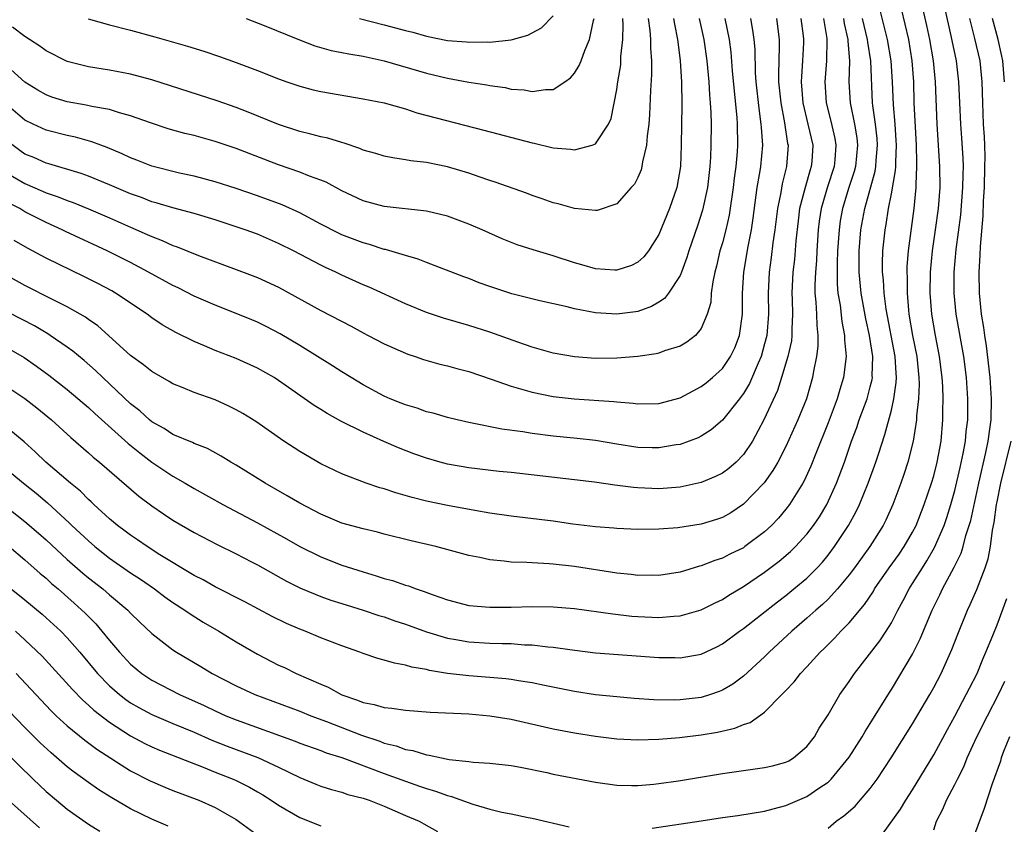
# Model space of a CAD drawing. Units: inches. Extents: x 2592000 to 2593952, y 1548000 to 1549869.
# Drawn here: x 2592183 to 2592276, y 1548869 to 1548945 of the extents above; entities that cross this region are included whole.
import ezdxf

# ---------------------------------------------------------------- set-up
doc = ezdxf.new("R2010")
doc.units = ezdxf.units.IN
doc.header["$MEASUREMENT"] = 0
doc.layers.add('LD25921548_2ft', color=105, linetype='Continuous')

msp = doc.modelspace()

# ---------------------------------------------------------------- linework, layer by layer
at = {"layer": 'LD25921548_2ft'}
for points, elevation in [([(2592178.727, 1548900.726), (2592183, 1548897.389), (2592184.281, 1548896.281), (2592185, 1548895.638), (2592187, 1548893.787), (2592188.486, 1548892.486), (2592189, 1548892.059), (2592190.369, 1548891), (2592191, 1548890.45), (2592192.736, 1548889), (2592193, 1548888.719), (2592193.867, 1548887.867), (2592195, 1548886.791), (2592197, 1548885.226), (2592197.341, 1548885), (2592199.648, 1548883.648), (2592200.721, 1548883), (2592203, 1548881.827), (2592204.767, 1548881), (2592209, 1548879.416), (2592210.06, 1548879), (2592211.541, 1548878.459), (2592214.834, 1548877.166), (2592216.574, 1548876.574), (2592217, 1548876.397), (2592218.134, 1548876.134), (2592219, 1548875.796), (2592219.693, 1548875.692), (2592221, 1548875.278), (2592221.257, 1548875.257), (2592222.405, 1548875), (2592223.146, 1548874.854), (2592225, 1548874.654), (2592225.411, 1548874.589), (2592227, 1548874.495), (2592229, 1548874.268), (2592229.881, 1548874.12), (2592232.389, 1548873.611), (2592233, 1548873.475), (2592237, 1548872.703), (2592239, 1548872.43), (2592240.386, 1548872.386), (2592241, 1548872.39), (2592242.517, 1548872.517), (2592243, 1548872.571), (2592244.841, 1548872.841), (2592249, 1548873.513), (2592253, 1548874.094), (2592253.739, 1548874.261), (2592255, 1548874.589), (2592255.276, 1548874.724), (2592255.744, 1548875), (2592257, 1548876.068), (2592257.712, 1548877), (2592258.169, 1548877.832), (2592259, 1548879.093), (2592260.122, 1548881), (2592261, 1548882.243), (2592261.498, 1548883), (2592263.907, 1548886.093), (2592264.5, 1548887), (2592265, 1548887.804), (2592265.617, 1548889), (2592266.109, 1548889.891), (2592266.669, 1548891), (2592267, 1548891.504), (2592267.926, 1548893), (2592268.356, 1548893.644), (2592269.089, 1548894.911), (2592269.982, 1548897), (2592270.245, 1548897.755), (2592270.624, 1548899), (2592271, 1548900.307), (2592271.519, 1548902.481), (2592271.803, 1548903.804), (2592272.017, 1548905), (2592272.087, 1548905.913), (2592272.225, 1548907), (2592272.245, 1548908.245), (2592272.237, 1548909), (2592272.099, 1548911), (2592271.843, 1548913), (2592271.13, 1548917), (2592270.936, 1548919), (2592270.946, 1548921), (2592271.127, 1548923.127), (2592271.574, 1548926.426), (2592271.77, 1548929), (2592271.776, 1548930.224), (2592271.805, 1548931), (2592271.79, 1548931.79), (2592271.669, 1548933.669), (2592271.561, 1548935), (2592271.464, 1548937), (2592271.389, 1548939), (2592271.15, 1548941), (2592270.656, 1548943.344), (2592270.046, 1548946.046)], 7648), ([(2592180.442, 1548903), (2592182.857, 1548901), (2592184.053, 1548900.053), (2592185.143, 1548899.142), (2592187.223, 1548897.223), (2592187.44, 1548897), (2592189, 1548895.539), (2592189.627, 1548895), (2592191, 1548893.916), (2592193, 1548892.522), (2592193.921, 1548891.921), (2592195.248, 1548891), (2592196.248, 1548890.248), (2592197, 1548889.71), (2592198.124, 1548889), (2592198.632, 1548888.632), (2592199.866, 1548887.866), (2592201.346, 1548887), (2592203, 1548885.976), (2592205, 1548884.811), (2592207, 1548883.796), (2592207.548, 1548883.548), (2592208.655, 1548883), (2592211, 1548881.971), (2592211.686, 1548881.686), (2592212.91, 1548881), (2592213, 1548880.962), (2592214.48, 1548880.48), (2592215, 1548880.244), (2592216.059, 1548880.059), (2592217, 1548879.77), (2592217.715, 1548879.715), (2592219, 1548879.529), (2592221.335, 1548879.335), (2592225, 1548879.161), (2592227, 1548878.994), (2592229, 1548878.657), (2592233, 1548877.751), (2592235, 1548877.386), (2592237, 1548877.074), (2592239, 1548876.811), (2592241, 1548876.705), (2592243, 1548876.774), (2592244.947, 1548876.947), (2592247, 1548877.193), (2592248.552, 1548877.449), (2592250.183, 1548877.817), (2592251, 1548878.175), (2592251.635, 1548878.365), (2592253, 1548879.336), (2592254.627, 1548881), (2592254.82, 1548881.18), (2592255, 1548881.39), (2592255.788, 1548882.212), (2592256.397, 1548883), (2592257, 1548883.631), (2592258.257, 1548885), (2592258.639, 1548885.36), (2592259.643, 1548886.357), (2592260.226, 1548887), (2592261, 1548887.785), (2592262.466, 1548889.534), (2592263.261, 1548890.739), (2592263.405, 1548891), (2592264.794, 1548893), (2592265.718, 1548894.282), (2592266.21, 1548895), (2592267, 1548896.366), (2592267.327, 1548897), (2592268.107, 1548899), (2592268.784, 1548901), (2592269, 1548901.718), (2592269.333, 1548903), (2592269.709, 1548905), (2592269.878, 1548907), (2592269.869, 1548907.869), (2592269.889, 1548909), (2592269.852, 1548910.148), (2592269.797, 1548911), (2592269.559, 1548913), (2592269.174, 1548915), (2592268.829, 1548917), (2592268.674, 1548919), (2592268.697, 1548921), (2592268.878, 1548923), (2592269.176, 1548925), (2592269.452, 1548927), (2592269.598, 1548929), (2592269.584, 1548931), (2592269.315, 1548935), (2592269.163, 1548939), (2592268.971, 1548941), (2592268.629, 1548943), (2592268.346, 1548944.346), (2592267.973, 1548945.973)], 7650), ([(2592265.917, 1548945.917), (2592266.601, 1548943), (2592266.927, 1548941), (2592267.074, 1548939), (2592267.133, 1548937), (2592267.342, 1548933), (2592267.358, 1548931.358), (2592267.38, 1548931), (2592267.3, 1548929.3), (2592267.304, 1548929), (2592267.119, 1548927), (2592266.574, 1548923), (2592266.463, 1548921.537), (2592266.448, 1548921), (2592266.478, 1548920.477), (2592266.479, 1548919), (2592266.605, 1548917.394), (2592266.654, 1548917), (2592266.993, 1548915), (2592267.397, 1548913), (2592267.596, 1548911), (2592267.614, 1548910.386), (2592267.555, 1548909), (2592267.375, 1548907.375), (2592267.368, 1548907), (2592267.059, 1548905), (2592266.559, 1548903), (2592266.178, 1548901.822), (2592265.889, 1548901), (2592265.143, 1548899), (2592264.479, 1548897.521), (2592264.222, 1548897), (2592262.968, 1548895), (2592261.492, 1548893), (2592261, 1548892.337), (2592259.894, 1548891), (2592259, 1548890.033), (2592258.478, 1548889.522), (2592257.861, 1548889), (2592257, 1548888.218), (2592255.566, 1548887), (2592253.414, 1548885), (2592253, 1548884.582), (2592251, 1548882.73), (2592250.006, 1548881.994), (2592249, 1548881.41), (2592248.712, 1548881.288), (2592247.879, 1548881), (2592247, 1548880.73), (2592245, 1548880.496), (2592244.481, 1548880.481), (2592242.511, 1548880.511), (2592240.64, 1548880.64), (2592239, 1548880.775), (2592237, 1548880.982), (2592235, 1548881.283), (2592232.154, 1548881.847), (2592231, 1548882.096), (2592229.709, 1548882.291), (2592229, 1548882.424), (2592228.493, 1548882.493), (2592227, 1548882.624), (2592225, 1548882.767), (2592223, 1548882.997), (2592221.282, 1548883.282), (2592221, 1548883.36), (2592219.602, 1548883.602), (2592219, 1548883.797), (2592217.961, 1548883.961), (2592217, 1548884.263), (2592216.403, 1548884.403), (2592215, 1548884.878), (2592214.697, 1548885), (2592213, 1548885.599), (2592211, 1548886.381), (2592209.53, 1548887), (2592209, 1548887.202), (2592207.74, 1548887.74), (2592206.399, 1548888.399), (2592203.793, 1548889.793), (2592201, 1548891.211), (2592199.855, 1548891.855), (2592199, 1548892.284), (2592195.762, 1548894.238), (2592194.563, 1548895), (2592193.65, 1548895.65), (2592193, 1548896.073), (2592192.479, 1548896.479), (2592191.766, 1548897), (2592191, 1548897.641), (2592189.519, 1548899), (2592189.259, 1548899.259), (2592189, 1548899.477), (2592188.247, 1548900.246), (2592187.321, 1548901), (2592184.989, 1548903), (2592183.979, 1548903.979), (2592182.916, 1548904.916), (2592180.736, 1548906.736)], 7652), ([(2592181, 1548910.365), (2592183, 1548909.031), (2592184.139, 1548908.139), (2592185.524, 1548907), (2592187.333, 1548905.333), (2592189, 1548903.888), (2592189.465, 1548903.465), (2592190.049, 1548903), (2592193.774, 1548899.774), (2592195, 1548898.864), (2592196.096, 1548898.096), (2592197, 1548897.509), (2592199, 1548896.341), (2592201.193, 1548895.193), (2592203, 1548894.312), (2592204.426, 1548893.574), (2592205, 1548893.271), (2592207.737, 1548891.736), (2592209, 1548891.105), (2592209.243, 1548891), (2592211, 1548890.274), (2592211.944, 1548889.944), (2592213, 1548889.609), (2592215.017, 1548889), (2592216.499, 1548888.499), (2592217, 1548888.348), (2592217.994, 1548887.994), (2592219, 1548887.668), (2592221, 1548886.947), (2592223, 1548886.331), (2592223.792, 1548886.208), (2592225, 1548885.981), (2592227, 1548885.868), (2592228.177, 1548885.823), (2592229, 1548885.82), (2592230.281, 1548885.719), (2592231, 1548885.704), (2592232.487, 1548885.513), (2592233, 1548885.479), (2592234.782, 1548885.219), (2592237, 1548884.955), (2592243, 1548884.496), (2592244.494, 1548884.494), (2592245, 1548884.478), (2592247, 1548884.837), (2592248.476, 1548885.524), (2592249, 1548885.797), (2592250.613, 1548887), (2592251, 1548887.267), (2592254.216, 1548889.784), (2592255, 1548890.367), (2592255.779, 1548891), (2592257, 1548892.03), (2592257.966, 1548893), (2592258.462, 1548893.538), (2592259, 1548894.19), (2592259.619, 1548895), (2592260.941, 1548897), (2592261.666, 1548898.334), (2592261.971, 1548899), (2592262.793, 1548901), (2592263.535, 1548903), (2592263.771, 1548903.771), (2592264.385, 1548905.616), (2592265, 1548907.936), (2592265.24, 1548909), (2592265.459, 1548910.541), (2592265.477, 1548911), (2592265.435, 1548911.435), (2592265.36, 1548913), (2592264.503, 1548917.497), (2592264.311, 1548919), (2592264.244, 1548920.244), (2592264.162, 1548921), (2592264.156, 1548921.844), (2592264.19, 1548923), (2592264.407, 1548925), (2592264.508, 1548925.492), (2592264.737, 1548927), (2592265, 1548928.398), (2592265.39, 1548930.61), (2592265.406, 1548931), (2592265.403, 1548931.403), (2592265.479, 1548933), (2592265.457, 1548933.457), (2592265.344, 1548935), (2592265.189, 1548936.811), (2592265.107, 1548939), (2592264.976, 1548941), (2592264.638, 1548943), (2592263.911, 1548945.911)], 7654), ([(2592214.675, 1548945), (2592217, 1548944.394), (2592219, 1548943.851), (2592219.696, 1548943.696), (2592221, 1548943.32), (2592223, 1548942.932), (2592224.79, 1548942.79), (2592225, 1548942.761), (2592226.783, 1548942.783), (2592227, 1548942.769), (2592229, 1548942.995), (2592230.577, 1548943.423), (2592231, 1548943.634), (2592231.876, 1548944.124), (2592233, 1548945.261)], 7680), ([(2592260.456, 1548945), (2592260.528, 1548944.528), (2592260.875, 1548943), (2592260.873, 1548942.873), (2592261.025, 1548940.975), (2592260.984, 1548939), (2592261.096, 1548937), (2592261.504, 1548935), (2592261.718, 1548933.718), (2592261.803, 1548933), (2592261.605, 1548931), (2592261.479, 1548930.521), (2592260.982, 1548929), (2592260.369, 1548927), (2592260.164, 1548925.836), (2592260.046, 1548925), (2592259.907, 1548923), (2592259.854, 1548921.854), (2592259.865, 1548919.865), (2592259.942, 1548919), (2592260.138, 1548917.862), (2592260.309, 1548916.309), (2592260.573, 1548915), (2592260.567, 1548914.567), (2592260.708, 1548913), (2592260.474, 1548911), (2592260.123, 1548909.877), (2592259.879, 1548909), (2592259, 1548906.728), (2592257.831, 1548903.831), (2592257.375, 1548902.625), (2592256.757, 1548901.243), (2592256.615, 1548901), (2592255.356, 1548899), (2592255, 1548898.538), (2592254.298, 1548897.703), (2592253.643, 1548897), (2592253, 1548896.402), (2592251.14, 1548895), (2592251, 1548894.905), (2592249.715, 1548894.285), (2592249, 1548893.908), (2592248.303, 1548893.697), (2592247, 1548893.179), (2592246.852, 1548893.148), (2592245, 1548892.587), (2592243, 1548892.275), (2592242.295, 1548892.295), (2592241, 1548892.283), (2592240.362, 1548892.362), (2592239, 1548892.486), (2592235, 1548893.127), (2592233, 1548893.351), (2592232.617, 1548893.384), (2592231, 1548893.457), (2592230.5, 1548893.5), (2592229, 1548893.545), (2592228.366, 1548893.635), (2592227, 1548893.751), (2592226.038, 1548893.962), (2592225, 1548894.155), (2592221.88, 1548895), (2592219.546, 1548895.546), (2592217, 1548896.188), (2592216.362, 1548896.362), (2592215, 1548896.675), (2592213, 1548897.237), (2592211, 1548898.079), (2592209, 1548899.121), (2592207.825, 1548899.825), (2592205.73, 1548901), (2592203, 1548902.703), (2592202.488, 1548903), (2592201.578, 1548903.578), (2592200.28, 1548904.28), (2592199, 1548904.774), (2592198.854, 1548904.854), (2592197, 1548905.625), (2592196.179, 1548906.179), (2592195, 1548906.82), (2592194.78, 1548907), (2592193.864, 1548907.864), (2592193, 1548908.523), (2592190.366, 1548911), (2592189.675, 1548911.675), (2592188.613, 1548912.613), (2592187.521, 1548913.522), (2592187, 1548913.897), (2592185.386, 1548915), (2592185.152, 1548915.152), (2592183.89, 1548915.89), (2592177.854, 1548919)], 7658), ([(2592180.716, 1548930.717), (2592183, 1548929.375), (2592184.665, 1548928.664), (2592185, 1548928.508), (2592186.13, 1548928.13), (2592187, 1548927.758), (2592187.568, 1548927.568), (2592189, 1548926.992), (2592191, 1548926.144), (2592193, 1548925.241), (2592194.565, 1548924.565), (2592195, 1548924.351), (2592195.992, 1548923.992), (2592197, 1548923.524), (2592197.398, 1548923.398), (2592199.427, 1548922.573), (2592203, 1548921.246), (2592205, 1548920.486), (2592207, 1548919.55), (2592211, 1548917.352), (2592213.86, 1548915.86), (2592215, 1548915.239), (2592215.479, 1548915), (2592217, 1548914.188), (2592219, 1548913.308), (2592219.22, 1548913.22), (2592219.926, 1548913), (2592220.725, 1548912.725), (2592222.277, 1548912.277), (2592223, 1548912.114), (2592223.869, 1548911.869), (2592225, 1548911.581), (2592227.131, 1548910.869), (2592229, 1548910.19), (2592230.108, 1548909.892), (2592231, 1548909.611), (2592233, 1548909.212), (2592234.99, 1548908.99), (2592238.733, 1548908.733), (2592239, 1548908.698), (2592240.569, 1548908.569), (2592241, 1548908.509), (2592243, 1548908.539), (2592245, 1548909.085), (2592246.233, 1548909.766), (2592247, 1548910.153), (2592247.48, 1548910.519), (2592248.051, 1548911), (2592249, 1548911.857), (2592249.768, 1548913), (2592250.165, 1548913.835), (2592250.615, 1548915), (2592250.907, 1548917), (2592250.912, 1548919), (2592251.019, 1548921), (2592251.431, 1548923.431), (2592251.747, 1548925), (2592251.911, 1548926.089), (2592252.298, 1548929), (2592252.571, 1548930.571), (2592252.63, 1548931), (2592252.815, 1548933), (2592252.693, 1548934.693), (2592252.688, 1548935), (2592252.469, 1548936.469), (2592252.207, 1548939), (2592252.148, 1548939.852), (2592252.091, 1548942.091), (2592252.019, 1548943), (2592251.896, 1548943.896), (2592251.689, 1548945)], 7666), ([(2592258.562, 1548945), (2592258.885, 1548943.115), (2592258.899, 1548943), (2592258.858, 1548941), (2592258.698, 1548939), (2592258.819, 1548937), (2592259.272, 1548935.272), (2592259.636, 1548933.637), (2592259.748, 1548933), (2592259.635, 1548931.635), (2592259.566, 1548931), (2592258.939, 1548929.061), (2592258.346, 1548927), (2592258.176, 1548925.824), (2592258.079, 1548925), (2592257.941, 1548923), (2592257.899, 1548922.101), (2592257.801, 1548921), (2592257.755, 1548919.755), (2592257.765, 1548919), (2592257.856, 1548918.144), (2592257.913, 1548917), (2592257.931, 1548915.931), (2592258.034, 1548915), (2592258.022, 1548913.978), (2592257.897, 1548913), (2592257.612, 1548911.612), (2592257.518, 1548911), (2592256.95, 1548909), (2592256.136, 1548907), (2592255, 1548904.481), (2592254.236, 1548903), (2592253.792, 1548902.208), (2592252.944, 1548901.056), (2592251, 1548899.029), (2592249.786, 1548898.213), (2592249, 1548897.768), (2592248.438, 1548897.562), (2592247, 1548897.13), (2592244.784, 1548896.784), (2592243, 1548896.641), (2592241, 1548896.618), (2592239, 1548896.704), (2592238.738, 1548896.738), (2592237, 1548896.868), (2592234.86, 1548897.14), (2592233, 1548897.414), (2592229, 1548897.887), (2592227, 1548898.185), (2592225.578, 1548898.422), (2592223, 1548898.892), (2592221, 1548899.314), (2592219.656, 1548899.656), (2592218.1, 1548900.1), (2592217, 1548900.464), (2592216.575, 1548900.575), (2592215.293, 1548901), (2592213, 1548901.886), (2592211, 1548902.84), (2592209, 1548904.001), (2592207.485, 1548905), (2592204.838, 1548906.838), (2592203.611, 1548907.611), (2592203, 1548907.957), (2592202.304, 1548908.304), (2592201, 1548908.889), (2592199, 1548909.604), (2592197.961, 1548910.039), (2592197, 1548910.42), (2592196.644, 1548910.644), (2592195, 1548911.571), (2592194.219, 1548912.219), (2592193, 1548913.084), (2592189.895, 1548915.895), (2592189, 1548916.507), (2592188.72, 1548916.72), (2592187, 1548917.709), (2592185.605, 1548918.395), (2592183, 1548919.716), (2592180.906, 1548920.906)], 7660), ([(2592244.388, 1548945), (2592244.464, 1548944.464), (2592244.759, 1548943), (2592244.776, 1548942.776), (2592245.014, 1548940.986), (2592245.136, 1548939), (2592245.164, 1548936.836), (2592245.104, 1548933), (2592245.038, 1548931), (2592244.706, 1548929), (2592244.012, 1548927), (2592243, 1548924.556), (2592242.011, 1548923), (2592241.577, 1548922.423), (2592241, 1548921.92), (2592240.387, 1548921.614), (2592239, 1548921.19), (2592238.811, 1548921.189), (2592237, 1548921.3), (2592235.688, 1548921.688), (2592235, 1548921.865), (2592233, 1548922.523), (2592231.084, 1548923.084), (2592229.577, 1548923.577), (2592228.154, 1548924.154), (2592226.268, 1548925), (2592225, 1548925.543), (2592223, 1548926.284), (2592221, 1548926.764), (2592217, 1548927.195), (2592215, 1548927.734), (2592213, 1548928.674), (2592211.49, 1548929.49), (2592211, 1548929.689), (2592209.931, 1548930.069), (2592209, 1548930.455), (2592207, 1548931.138), (2592203, 1548932.677), (2592201, 1548933.356), (2592199, 1548933.919), (2592198.124, 1548934.124), (2592196.563, 1548934.563), (2592194.891, 1548935.109), (2592193, 1548935.792), (2592191.935, 1548936.065), (2592191, 1548936.37), (2592189.327, 1548936.673), (2592188.799, 1548936.799), (2592187, 1548937.117), (2592185.555, 1548937.555), (2592185, 1548937.761), (2592184.217, 1548938.217), (2592183, 1548938.974), (2592181, 1548940.756)], 7672), ([(2592246.817, 1548945), (2592247.256, 1548943), (2592247.536, 1548941), (2592247.722, 1548939), (2592247.785, 1548937.785), (2592247.859, 1548937), (2592247.91, 1548936.09), (2592247.927, 1548935), (2592247.92, 1548933), (2592247.884, 1548931.884), (2592247.83, 1548931), (2592247.599, 1548929), (2592247.133, 1548926.867), (2592246.635, 1548925.365), (2592245.82, 1548923), (2592245.638, 1548922.361), (2592245.141, 1548921), (2592245, 1548920.661), (2592243.907, 1548919), (2592243.519, 1548918.481), (2592243, 1548918.135), (2592242.281, 1548917.72), (2592241, 1548917.266), (2592240.773, 1548917.227), (2592239, 1548917.024), (2592237, 1548917.142), (2592235, 1548917.505), (2592234.31, 1548917.69), (2592231.716, 1548918.284), (2592229.064, 1548918.936), (2592227, 1548919.627), (2592225.99, 1548919.99), (2592225, 1548920.375), (2592224.535, 1548920.535), (2592221, 1548921.907), (2592220.225, 1548922.225), (2592219, 1548922.565), (2592217.12, 1548923.121), (2592217, 1548923.14), (2592215.603, 1548923.603), (2592215, 1548923.756), (2592213, 1548924.528), (2592212.675, 1548924.675), (2592211, 1548925.538), (2592209, 1548926.601), (2592207.356, 1548927.356), (2592205, 1548928.221), (2592203, 1548928.892), (2592201, 1548929.532), (2592199, 1548930.074), (2592197.632, 1548930.368), (2592195, 1548931.023), (2592193.594, 1548931.594), (2592193, 1548931.813), (2592192.198, 1548932.198), (2592190.783, 1548932.783), (2592190.184, 1548933), (2592189.337, 1548933.337), (2592187.776, 1548933.777), (2592187, 1548933.937), (2592185, 1548934.43), (2592183.762, 1548935), (2592183, 1548935.377), (2592181, 1548937.088)], 7670), ([(2592181, 1548914.012), (2592182.91, 1548912.91), (2592184.095, 1548912.095), (2592185.247, 1548911.247), (2592187, 1548909.875), (2592189, 1548908.161), (2592189.602, 1548907.601), (2592192.78, 1548904.78), (2592193.872, 1548903.872), (2592195, 1548903.009), (2592197, 1548901.663), (2592198.163, 1548901), (2592199, 1548900.5), (2592201.719, 1548899), (2592205, 1548897.267), (2592207.745, 1548895.745), (2592209, 1548895.03), (2592211, 1548894.033), (2592213, 1548893.26), (2592215, 1548892.613), (2592216.252, 1548892.252), (2592217, 1548892), (2592217.793, 1548891.793), (2592219, 1548891.369), (2592219.291, 1548891.291), (2592220.034, 1548891), (2592220.765, 1548890.765), (2592221.53, 1548890.47), (2592223, 1548889.959), (2592225, 1548889.443), (2592227, 1548889.262), (2592229, 1548889.283), (2592231, 1548889.327), (2592233, 1548889.301), (2592235, 1548889.136), (2592238.628, 1548888.627), (2592240.436, 1548888.435), (2592241, 1548888.389), (2592243, 1548888.293), (2592244.414, 1548888.414), (2592245, 1548888.439), (2592247, 1548889.006), (2592248.316, 1548889.684), (2592249, 1548890.005), (2592249.6, 1548890.4), (2592251, 1548891.222), (2592253, 1548892.571), (2592254.387, 1548893.613), (2592255.46, 1548894.54), (2592255.923, 1548895), (2592257, 1548896.18), (2592257.628, 1548897), (2592258.179, 1548897.821), (2592258.901, 1548899), (2592259.814, 1548901), (2592260.556, 1548903), (2592261.231, 1548905), (2592261.711, 1548906.289), (2592261.949, 1548907), (2592262.694, 1548909), (2592263, 1548910.14), (2592263.17, 1548910.83), (2592263.194, 1548911), (2592263.183, 1548911.183), (2592263.229, 1548913), (2592262.929, 1548915), (2592262.572, 1548916.572), (2592262.136, 1548919), (2592261.944, 1548921), (2592261.943, 1548923), (2592262.112, 1548925), (2592262.479, 1548927), (2592263.465, 1548930.535), (2592263.534, 1548931), (2592263.562, 1548931.562), (2592263.686, 1548933), (2592263.641, 1548933.641), (2592263.488, 1548935), (2592263.239, 1548936.761), (2592263.218, 1548937), (2592263.039, 1548941), (2592262.76, 1548942.76), (2592262.743, 1548943), (2592262.267, 1548945)], 7656), ([(2592249.236, 1548945), (2592249.657, 1548943), (2592249.81, 1548941.81), (2592249.941, 1548940.059), (2592250.113, 1548938.113), (2592250.368, 1548935.632), (2592250.402, 1548935), (2592250.427, 1548933), (2592250.392, 1548932.392), (2592250.269, 1548931), (2592250.118, 1548929.882), (2592250.022, 1548929), (2592249.633, 1548926.367), (2592249.322, 1548925), (2592249, 1548923.772), (2592248.769, 1548923), (2592248.435, 1548921.565), (2592248.281, 1548921), (2592248.083, 1548920.083), (2592247.956, 1548919), (2592247.894, 1548918.106), (2592247.563, 1548917), (2592247, 1548915.665), (2592246.45, 1548915), (2592245.639, 1548914.361), (2592245, 1548913.988), (2592243.532, 1548913.532), (2592243, 1548913.318), (2592242.748, 1548913.252), (2592241, 1548913.006), (2592239, 1548912.84), (2592237, 1548912.819), (2592235, 1548912.963), (2592233, 1548913.323), (2592232.557, 1548913.443), (2592231, 1548913.885), (2592229.644, 1548914.356), (2592227, 1548915.313), (2592225, 1548915.939), (2592222.616, 1548916.616), (2592221, 1548917.161), (2592219, 1548917.984), (2592215.564, 1548919.564), (2592215, 1548919.802), (2592213, 1548920.712), (2592212.406, 1548921), (2592211.431, 1548921.43), (2592211, 1548921.639), (2592208.413, 1548923), (2592207, 1548923.715), (2592205, 1548924.568), (2592203.843, 1548925), (2592203, 1548925.291), (2592201, 1548925.939), (2592199, 1548926.532), (2592197, 1548927.067), (2592195.521, 1548927.521), (2592195, 1548927.657), (2592194.04, 1548928.04), (2592193, 1548928.413), (2592191, 1548929.265), (2592189, 1548930.073), (2592188.324, 1548930.324), (2592185.247, 1548931.247), (2592185, 1548931.306), (2592183.825, 1548931.825), (2592183, 1548932.165), (2592182.502, 1548932.502), (2592181.364, 1548933.364)], 7668), ([(2592254.111, 1548945), (2592254.362, 1548943), (2592254.373, 1548942.373), (2592254.304, 1548939.696), (2592254.327, 1548939), (2592254.522, 1548937), (2592254.883, 1548935.117), (2592255.178, 1548933.178), (2592255.22, 1548933), (2592255.083, 1548931), (2592254.654, 1548929.346), (2592254.519, 1548928.519), (2592254.203, 1548927), (2592253.957, 1548925), (2592253.777, 1548923.777), (2592253.619, 1548922.381), (2592253.427, 1548921), (2592253.337, 1548919), (2592253.361, 1548917), (2592253.202, 1548915), (2592253, 1548914.2), (2592252.664, 1548913), (2592252.376, 1548912.376), (2592251.557, 1548910.443), (2592251, 1548909.513), (2592250.79, 1548909.21), (2592250.608, 1548909), (2592249, 1548906.98), (2592247.933, 1548906.067), (2592247, 1548905.461), (2592246.698, 1548905.302), (2592245, 1548904.686), (2592244.638, 1548904.638), (2592243, 1548904.346), (2592242.371, 1548904.371), (2592241, 1548904.393), (2592239, 1548904.701), (2592237, 1548905.046), (2592235.255, 1548905.255), (2592233, 1548905.467), (2592231, 1548905.72), (2592230.132, 1548905.868), (2592228.117, 1548906.117), (2592225.307, 1548906.693), (2592225, 1548906.741), (2592223.898, 1548907), (2592223, 1548907.23), (2592221.631, 1548907.631), (2592221, 1548907.778), (2592220.105, 1548908.105), (2592219, 1548908.422), (2592218.597, 1548908.597), (2592217.563, 1548909), (2592217, 1548909.24), (2592215, 1548910.311), (2592213.859, 1548911), (2592213, 1548911.539), (2592212.119, 1548912.119), (2592209, 1548914.041), (2592207.146, 1548915.146), (2592205.834, 1548915.834), (2592205, 1548916.245), (2592204.469, 1548916.469), (2592203, 1548917.076), (2592201, 1548917.848), (2592199, 1548918.718), (2592197.493, 1548919.493), (2592197, 1548919.721), (2592194.701, 1548921), (2592193, 1548921.893), (2592190.795, 1548923), (2592186.833, 1548924.833), (2592186.508, 1548925), (2592185, 1548925.677), (2592183, 1548926.708), (2592182.508, 1548927), (2592181.504, 1548927.505)], 7664), ([(2592241.98, 1548945), (2592242.136, 1548943.865), (2592242.198, 1548943), (2592242.192, 1548942.192), (2592242.288, 1548941), (2592242.299, 1548939.701), (2592242.199, 1548938.199), (2592242.102, 1548935.898), (2592242.033, 1548935), (2592241.881, 1548933.881), (2592241.829, 1548933), (2592241.444, 1548931.444), (2592241.391, 1548931), (2592241.314, 1548930.686), (2592241, 1548929.954), (2592240.68, 1548929.32), (2592240.374, 1548929), (2592239, 1548927.45), (2592237.163, 1548926.837), (2592237, 1548926.813), (2592235, 1548927), (2592233.448, 1548927.448), (2592233, 1548927.54), (2592231.942, 1548927.942), (2592231, 1548928.249), (2592230.47, 1548928.47), (2592227.514, 1548929.514), (2592227, 1548929.668), (2592225.994, 1548930.005), (2592225, 1548930.361), (2592223, 1548930.971), (2592221, 1548931.368), (2592219.53, 1548931.53), (2592219, 1548931.631), (2592217.799, 1548931.799), (2592217, 1548931.962), (2592216.206, 1548932.206), (2592215, 1548932.547), (2592214.689, 1548932.69), (2592213.202, 1548933.202), (2592213, 1548933.25), (2592211.671, 1548933.671), (2592211, 1548933.81), (2592210.065, 1548934.065), (2592209, 1548934.306), (2592207, 1548934.963), (2592204.137, 1548936.137), (2592203, 1548936.563), (2592201.197, 1548937.197), (2592195, 1548939.187), (2592193, 1548939.739), (2592191, 1548940.12), (2592189, 1548940.433), (2592187, 1548940.937), (2592185, 1548941.937), (2592184.393, 1548942.392), (2592183.438, 1548943), (2592183, 1548943.298), (2592181.833, 1548944.167)], 7674), ([(2592256.435, 1548945), (2592256.653, 1548943.347), (2592256.693, 1548943), (2592256.682, 1548942.682), (2592256.587, 1548941), (2592256.476, 1548939.524), (2592256.467, 1548939), (2592256.62, 1548937), (2592257.097, 1548935), (2592257.547, 1548933), (2592257.457, 1548931.457), (2592257.418, 1548931), (2592257.312, 1548930.688), (2592256.826, 1548929), (2592256.313, 1548927), (2592256.167, 1548925.833), (2592255.963, 1548923.963), (2592255.813, 1548922.187), (2592255.679, 1548921), (2592255.587, 1548919), (2592255.616, 1548918.384), (2592255.645, 1548917), (2592255.578, 1548915.578), (2592255.589, 1548915), (2592255.531, 1548914.47), (2592255.209, 1548913), (2592254.601, 1548911), (2592254.212, 1548909.788), (2592252.922, 1548907), (2592251.856, 1548905), (2592251, 1548903.714), (2592250.301, 1548903), (2592249.601, 1548902.399), (2592249, 1548901.962), (2592248.355, 1548901.645), (2592247, 1548901.076), (2592245, 1548900.635), (2592243, 1548900.48), (2592241, 1548900.567), (2592240.595, 1548900.594), (2592238.822, 1548900.822), (2592236.904, 1548901.097), (2592235, 1548901.329), (2592229, 1548902.015), (2592227.883, 1548902.118), (2592225, 1548902.45), (2592223, 1548902.81), (2592222.294, 1548903), (2592221, 1548903.369), (2592219.796, 1548903.796), (2592218.342, 1548904.342), (2592216.95, 1548904.95), (2592215, 1548905.833), (2592212.894, 1548906.894), (2592211.593, 1548907.593), (2592211, 1548907.973), (2592210.356, 1548908.356), (2592207, 1548910.726), (2592206.57, 1548911), (2592205, 1548911.896), (2592203, 1548912.817), (2592201, 1548913.584), (2592199.981, 1548914.019), (2592199, 1548914.411), (2592197.268, 1548915.267), (2592195.996, 1548915.996), (2592195, 1548916.676), (2592194.568, 1548917), (2592191.581, 1548919), (2592191.211, 1548919.211), (2592189.912, 1548919.912), (2592188.587, 1548920.587), (2592185, 1548922.31), (2592183.248, 1548923.248), (2592181.989, 1548923.989)], 7662), ([(2592188.967, 1548944.967), (2592191, 1548944.384), (2592193, 1548943.888), (2592195.275, 1548943.275), (2592198.389, 1548942.389), (2592199.918, 1548941.918), (2592201.411, 1548941.411), (2592203, 1548940.84), (2592205, 1548940.076), (2592207, 1548939.281), (2592207.792, 1548939), (2592209, 1548938.586), (2592210.26, 1548938.26), (2592211, 1548938.085), (2592215, 1548937.407), (2592217, 1548937), (2592219, 1548936.441), (2592220.08, 1548936.08), (2592226.439, 1548934.439), (2592231, 1548933.219), (2592231.193, 1548933.193), (2592233, 1548932.752), (2592234.641, 1548932.641), (2592235, 1548932.582), (2592236.663, 1548933), (2592237, 1548933.136), (2592238.233, 1548935), (2592238.47, 1548935.53), (2592239, 1548938.289), (2592239.097, 1548939), (2592239.376, 1548940.623), (2592239.401, 1548941), (2592239.404, 1548941.404), (2592239.581, 1548943), (2592239.615, 1548944.385), (2592239.573, 1548945)], 7676), ([(2592203.949, 1548945), (2592205.65, 1548944.35), (2592208.983, 1548942.983), (2592210.421, 1548942.421), (2592211.975, 1548941.975), (2592213, 1548941.782), (2592213.639, 1548941.639), (2592215, 1548941.426), (2592217, 1548940.998), (2592221, 1548939.829), (2592223, 1548939.352), (2592225, 1548938.984), (2592226.714, 1548938.714), (2592227, 1548938.647), (2592228.452, 1548938.452), (2592229, 1548938.325), (2592230.239, 1548938.239), (2592231, 1548938.079), (2592232.277, 1548938.277), (2592233, 1548938.27), (2592234.088, 1548939), (2592234.617, 1548939.384), (2592235, 1548939.828), (2592235.45, 1548940.55), (2592235.628, 1548941), (2592235.978, 1548941.978), (2592236.424, 1548943), (2592236.804, 1548944.803), (2592236.869, 1548945)], 7678), ([(2592242.344, 1548868.343), (2592247, 1548869.06), (2592249, 1548869.351), (2592250.462, 1548869.538), (2592253, 1548869.954), (2592253.817, 1548870.183), (2592255, 1548870.487), (2592257, 1548871.344), (2592258.126, 1548872.126), (2592259, 1548872.709), (2592259.312, 1548873), (2592261, 1548875.084), (2592262.223, 1548877), (2592262.506, 1548877.494), (2592263, 1548878.248), (2592264.813, 1548881.187), (2592265, 1548881.469), (2592267, 1548884.825), (2592267.731, 1548886.269), (2592268.858, 1548889), (2592269.573, 1548890.426), (2592269.839, 1548891), (2592270.948, 1548893.052), (2592271.601, 1548894.398), (2592271.781, 1548895), (2592272.046, 1548896.046), (2592272.364, 1548897), (2592272.508, 1548897.492), (2592273.265, 1548901), (2592273.926, 1548903.926), (2592274.146, 1548905), (2592274.344, 1548906.344), (2592274.424, 1548907), (2592274.474, 1548909), (2592274.343, 1548911), (2592274.004, 1548914.004), (2592273.836, 1548915), (2592273.748, 1548915.748), (2592273.537, 1548917), (2592273.334, 1548919), (2592273.296, 1548921), (2592273.392, 1548922.608), (2592273.424, 1548923.424), (2592273.693, 1548926.307), (2592273.716, 1548927.716), (2592273.794, 1548929), (2592273.855, 1548931), (2592273.861, 1548931.861), (2592273.84, 1548933), (2592273.808, 1548933.808), (2592273.728, 1548935), (2592273.642, 1548937), (2592273.599, 1548939), (2592273.387, 1548941), (2592272.894, 1548943.106), (2592272.412, 1548945)], 7646), ([(2592275.686, 1548939), (2592275.528, 1548941), (2592275.446, 1548941.446), (2592275.101, 1548943), (2592274.578, 1548945)], 7644), ([(2592259, 1548868.354), (2592259.772, 1548869), (2592260.484, 1548869.516), (2592261.554, 1548870.446), (2592262.049, 1548871), (2592263, 1548872.111), (2592263.66, 1548873), (2592264.98, 1548875), (2592267, 1548878.215), (2592268.627, 1548881), (2592269, 1548881.675), (2592269.692, 1548883), (2592270.726, 1548885.274), (2592271.277, 1548886.723), (2592272.195, 1548889), (2592272.461, 1548889.539), (2592273.07, 1548890.931), (2592273.876, 1548893), (2592274.159, 1548893.841), (2592274.363, 1548895), (2592274.563, 1548896.563), (2592274.723, 1548897.277), (2592274.954, 1548899), (2592275, 1548899.242), (2592275.347, 1548901), (2592276.319, 1548905)], 7644), ([(2592181.5, 1548895), (2592183, 1548893.757), (2592184.454, 1548892.454), (2592185, 1548892.002), (2592185.521, 1548891.521), (2592186.138, 1548891), (2592187.664, 1548889.664), (2592188.703, 1548888.703), (2592189, 1548888.384), (2592189.697, 1548887.697), (2592190.281, 1548887), (2592191, 1548886.102), (2592191.936, 1548885), (2592193, 1548883.875), (2592194.065, 1548883), (2592195, 1548882.374), (2592197.631, 1548881), (2592199.959, 1548879.959), (2592201, 1548879.455), (2592202.009, 1548879), (2592203, 1548878.595), (2592207.433, 1548877), (2592208.579, 1548876.579), (2592209, 1548876.398), (2592211, 1548875.694), (2592211.497, 1548875.497), (2592213, 1548875.026), (2592217, 1548873.512), (2592219, 1548872.785), (2592220.339, 1548872.339), (2592221, 1548872.096), (2592221.86, 1548871.86), (2592223, 1548871.434), (2592223.359, 1548871.359), (2592225.373, 1548870.626), (2592227, 1548870.16), (2592228.122, 1548869.877), (2592229, 1548869.711), (2592230.633, 1548869.368), (2592231, 1548869.306), (2592234.487, 1548868.487)], 7646), ([(2592181.692, 1548891), (2592183, 1548889.97), (2592184.618, 1548888.618), (2592185, 1548888.278), (2592186.382, 1548887), (2592187, 1548886.366), (2592188.189, 1548885), (2592189.867, 1548883), (2592191, 1548881.826), (2592191.95, 1548881), (2592192.542, 1548880.542), (2592193, 1548880.226), (2592193.77, 1548879.77), (2592195, 1548879.097), (2592197, 1548878.249), (2592199, 1548877.442), (2592200.695, 1548876.695), (2592202.122, 1548876.122), (2592203.585, 1548875.585), (2592205.031, 1548875.031), (2592207, 1548874.111), (2592209, 1548873.14), (2592210.524, 1548872.524), (2592211, 1548872.338), (2592212.011, 1548872.011), (2592213, 1548871.75), (2592213.552, 1548871.552), (2592215, 1548871.187), (2592215.565, 1548871), (2592217, 1548870.432), (2592219, 1548869.552), (2592220.311, 1548869), (2592220.748, 1548868.749), (2592222.05, 1548868.05)], 7644), ([(2592263.579, 1548867), (2592265.852, 1548870.148), (2592266.348, 1548871), (2592267, 1548871.995), (2592269, 1548875.281), (2592270.301, 1548877.699), (2592271, 1548878.945), (2592272.088, 1548881), (2592272.385, 1548881.615), (2592273.103, 1548883), (2592273.649, 1548884.352), (2592273.949, 1548885), (2592274.604, 1548886.604), (2592275, 1548887.611), (2592275.916, 1548890.083)], 7642), ([(2592182.094, 1548887), (2592183, 1548886.188), (2592184.622, 1548884.622), (2592185.587, 1548883.587), (2592187.484, 1548881.484), (2592188.465, 1548880.465), (2592189, 1548880.001), (2592189.517, 1548879.517), (2592191, 1548878.381), (2592193, 1548877.081), (2592194.358, 1548876.358), (2592195, 1548876.041), (2592195.733, 1548875.733), (2592199.878, 1548874.122), (2592201, 1548873.663), (2592202.701, 1548873), (2592203, 1548872.868), (2592204.243, 1548872.243), (2592205, 1548871.805), (2592205.508, 1548871.508), (2592206.315, 1548871), (2592207, 1548870.519), (2592209, 1548869.366), (2592211, 1548868.564)], 7642), ([(2592182.172, 1548883), (2592184.493, 1548880.493), (2592185.466, 1548879.466), (2592185.946, 1548879), (2592187, 1548878.023), (2592188.669, 1548876.669), (2592189.817, 1548875.817), (2592193, 1548873.781), (2592194.838, 1548872.838), (2592196.23, 1548872.23), (2592197, 1548871.916), (2592199.44, 1548871), (2592201, 1548870.321), (2592203, 1548869.163), (2592205.402, 1548867.402)], 7640), ([(2592269, 1548868.178), (2592269.272, 1548869), (2592269.861, 1548870.139), (2592270.226, 1548871), (2592271, 1548872.48), (2592271.245, 1548873), (2592271.838, 1548874.162), (2592272.168, 1548875), (2592273.083, 1548877), (2592274.086, 1548879), (2592275.14, 1548881), (2592275.736, 1548882.264)], 7640), ([(2592196.546, 1548868.546), (2592195, 1548869.216), (2592193, 1548870.197), (2592191.213, 1548871.213), (2592189.99, 1548871.99), (2592189, 1548872.682), (2592187.656, 1548873.656), (2592187, 1548874.173), (2592185.481, 1548875.481), (2592184.443, 1548876.443), (2592183, 1548877.887), (2592181.469, 1548879.469)], 7638), ([(2592276.165, 1548877), (2592275.604, 1548875.603), (2592275.4, 1548875), (2592275.32, 1548874.681), (2592274.545, 1548872.544), (2592273.781, 1548870.219), (2592272.575, 1548867)], 7638), ([(2592181, 1548875.711), (2592183.772, 1548873), (2592185, 1548871.837), (2592185.982, 1548871), (2592187, 1548870.165), (2592189, 1548868.745), (2592190.074, 1548868.074)], 7636), ([(2592181.456, 1548871), (2592184.38, 1548868.38)], 7634)]:
    msp.add_lwpolyline(points, dxfattribs=dict(at, elevation=elevation))

doc.saveas('drawing.dxf')
